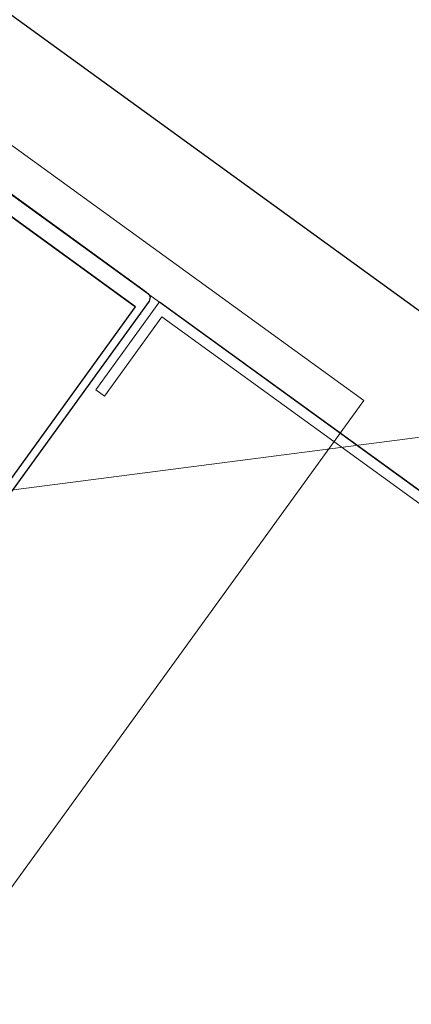
# Model space of a CAD drawing. Units: millimetres. Extents: x -1957 to -112, y 1155 to 2771.
# Drawn here: x -1235 to -1235, y 2013 to 2013 of the extents above; entities that cross this region are included whole.
import ezdxf

# ---------------------------------------------------------------- set-up
doc = ezdxf.new("R2010")
doc.units = ezdxf.units.MM
doc.header["$LTSCALE"] = 0.15
for name, pattern in [('AUSGEZOGEN', [0]), ('PUNKT', [6.35, 0, -6.35]), ('VERDECKT', [9.525, 6.35, -3.175])]:
    doc.linetypes.add(name, pattern=pattern)
for name, color, linetype in [('TB_111_AUFSICHT_WARMBAU_SPIELFELDER', 7, 'Continuous'), ('TB_608', 7, 'Continuous'), ('TB_609', 7, 'Continuous'), ('TB_611', 7, 'Continuous'), ('TB_615', 7, 'Continuous')]:
    doc.layers.add(name, color=color, linetype=linetype)

msp = doc.modelspace()

# ---------------------------------------------------------------- linework, layer by layer
at = {"layer": 'TB_111_AUFSICHT_WARMBAU_SPIELFELDER', "color": 220, "linetype": 'AUSGEZOGEN', "lineweight": 18}
for p, q in [((-1235.28644, 2012.96568), (-1236.61061, 2013.92473)), ((-1234.70824, 2013.02824), (-1235.47935, 2012.92862)), ((-1239.18787, 2007.57894), (-1235.28644, 2012.96568))]:
    msp.add_line(p, q, dxfattribs=at)
at = {"layer": 'TB_608', "color": 7, "linetype": 'PUNKT', "lineweight": 25}
msp.add_line((-1235.10309, 2012.8687), (-1236.25288, 2013.70201), dxfattribs=at)
at = {"layer": 'TB_608', "color": 7, "linetype": 'VERDECKT', "lineweight": 25}
msp.add_line((-1235.15174, 2012.90383), (-1235.7995, 2013.3733), dxfattribs=at)
at = {"layer": 'TB_609', "color": 7, "linetype": 'AUSGEZOGEN', "lineweight": 18}
for p, q in [((-1235.34282, 2012.99291), (-1235.36042, 2012.96862)), ((-1235.34282, 2012.99291), (-1235.36042, 2012.96862)), ((-1235.17845, 2012.87379), (-1235.34282, 2012.99291)), ((-1235.17845, 2012.87379), (-1235.34282, 2012.99291)), ((-1235.34215, 2012.98873), (-1235.358, 2012.96686)), ((-1235.34215, 2012.98873), (-1235.358, 2012.96686)), ((-1235.18264, 2012.87312), (-1235.34215, 2012.98873)), ((-1235.18264, 2012.87312), (-1235.34215, 2012.98873)), ((-1235.36042, 2012.96862), (-1235.358, 2012.96686)), ((-1235.36042, 2012.96862), (-1235.358, 2012.96686))]:
    msp.add_line(p, q, dxfattribs=at)
at = {"layer": 'TB_611', "color": 7, "linetype": 'AUSGEZOGEN', "lineweight": -3}
for p, q in [((-1235.34638, 2012.9955), (-1235.39266, 2013.02904)), ((-1235.39216, 2013.02867), (-1235.34587, 2012.99513)), ((-1235.39498, 2013.02455), (-1235.3498, 2012.9918)), ((-1235.34942, 2012.99153), (-1235.3946, 2013.02427)), ((-1235.34587, 2012.99513), (-1235.34539, 2012.99417)), ((-1235.34566, 2012.99314), (-1235.43281, 2012.87289)), ((-1235.34539, 2012.99417), (-1235.34566, 2012.99314)), ((-1235.42553, 2012.88651), (-1235.34942, 2012.99153))]:
    msp.add_line(p, q, dxfattribs=at)
at = {"layer": 'TB_615', "color": 7, "linetype": 'AUSGEZOGEN', "lineweight": 18}
msp.add_line((-1235.87972, 2013.38189), (-1234.98095, 2012.7305), dxfattribs=at)

doc.saveas('drawing.dxf')
